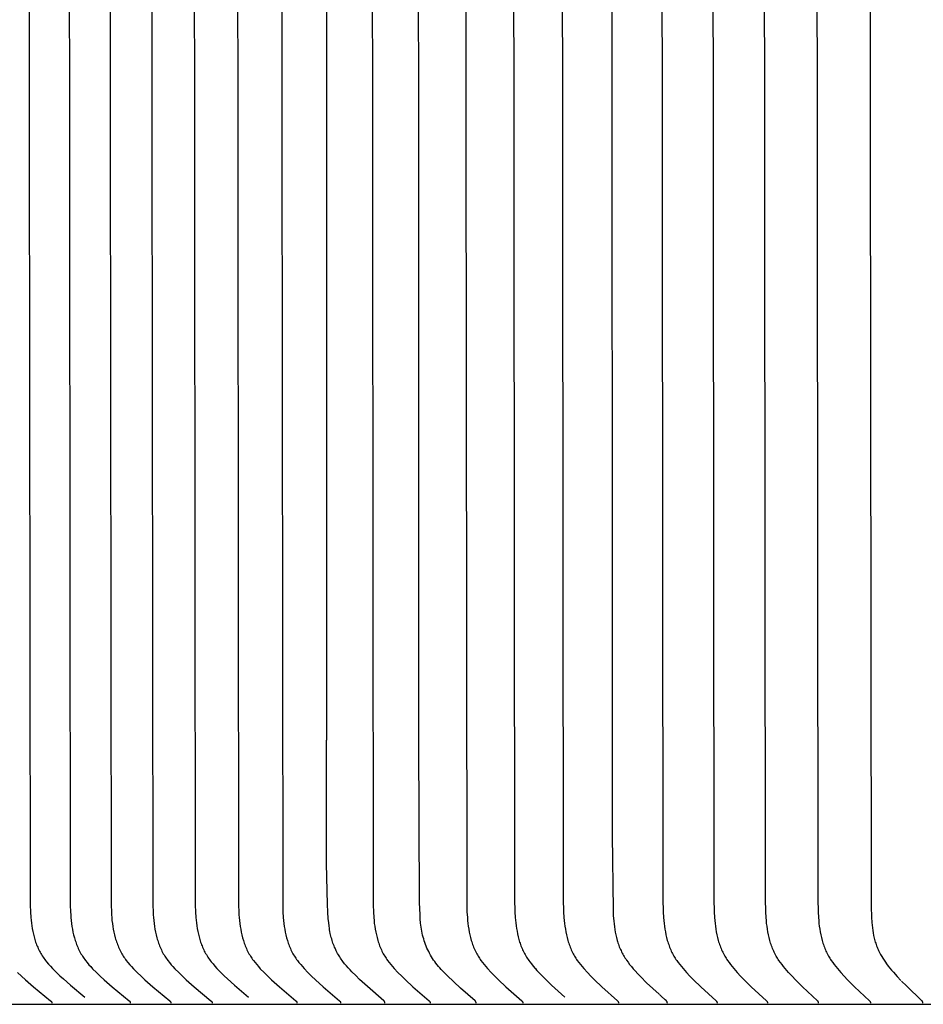
# Model space of a CAD drawing. Units: inches. Extents: x -9.7 to 26.2, y -5 to 48.1.
# Drawn here: x -0.4 to 0.6, y 10.7 to 11.8 of the extents above; entities that cross this region are included whole.
import ezdxf

# ---------------------------------------------------------------- set-up
doc = ezdxf.new("R2010")
doc.units = ezdxf.units.IN
doc.header["$MEASUREMENT"] = 0
doc.layers.add('Dimension (ANSI)', color=5, linetype='Continuous', lineweight=25)
doc.layers.add('PV', color=250, linetype='Continuous')
doc.styles.add('Arial', font='arial.ttf')
doc.dimstyles.new('Dimensions', dxfattribs={"dimtxt": 0.089844, "dimasz": 0.125, "dimexe": 0.0625, "dimexo": 0.125, "dimgap": 0.09, "dimtad": 0, "dimtih": 1, "dimtoh": 1, "dimzin": 0, "dimdsep": 46, "dimlunit": 5, "dimtxsty": 'Arial', "dimcen": 0, "dimadec": 0, "dimazin": 0, "dimtfac": 1, "dimtofl": 0, "dimtmove": 0, "dimatfit": 3, "dimfxl": 1, "dimfrac": 2, "dimtolj": 1, "dimtzin": 0, "dimarcsym": 0})

# ---------------------------------------------------------------- blocks, each defined once
blk = doc.blocks.new('*D7')
at = {"layer": 'Defpoints', "color": 0, "transparency": 16777216}
for p in [(-4.3722, 17.3376), (-4.3722, 10.9481), (17.6293, 10.9484)]:
    blk.add_point(p, dxfattribs=at)
at = {"layer": 'Dimension (ANSI)', "color": 0, "lineweight": -2, "transparency": 16777216}
for p, q in [((-4.3722, 11.4481), (-4.3722, 17.5876)), ((17.6293, 11.4484), (17.6293, 17.5876)), ((-3.8722, 17.3376), (3.0973, 17.3376)), ((17.1293, 17.3376), (10.1598, 17.3376))]:
    blk.add_line(p, q, dxfattribs=at)
at = {"layer": 'Dimension (ANSI)', "color": 0, "transparency": 16777216}
for points in [[(-3.8722, 17.4209), (-3.8722, 17.2543), (-4.3722, 17.3376)], [(17.1293, 17.4209), (17.1293, 17.2543), (17.6293, 17.3376)]]:
    blk.add_solid(points, dxfattribs=at)
at = {"layer": 'Dimension (ANSI)', "color": 0, "transparency": 16777216, "insert": (6.6286, 17.3376), "char_height": 0.359375, "attachment_point": 5, "style": 'Arial'}
blk.add_mtext('\\A1;Head Width = 22" [55.88 cm]', dxfattribs=at)

msp = doc.modelspace()

# ---------------------------------------------------------------- linework, layer by layer
at = {"layer": 'PV', "color": 1}
for points in [[(-0.0566, 12.7849), (-0.0566, 11.3175), (-0.0563, 10.9734), (-0.0563, 10.9734)], [(0.0522, 10.9734), (0.0519, 12.6209)], [(-0.4072, 12.0057), (-0.4057, 10.7787), (-0.4054, 10.771), (-0.405, 10.7644), (-0.4047, 10.7611), (-0.4043, 10.7578), (-0.4038, 10.7545), (-0.4033, 10.7513), (-0.4027, 10.748), (-0.402, 10.7448), (-0.4012, 10.7416), (-0.4003, 10.7384), (-0.3998, 10.7369), (-0.3993, 10.7353), (-0.3987, 10.7338), (-0.3981, 10.7322), (-0.3975, 10.7307), (-0.3969, 10.7292), (-0.3962, 10.7277), (-0.3955, 10.7263), (-0.3948, 10.7248), (-0.394, 10.7234), (-0.3932, 10.722), (-0.3924, 10.7206), (-0.3915, 10.7191), (-0.3905, 10.7177), (-0.3895, 10.7163), (-0.3885, 10.7149), (-0.3875, 10.7135), (-0.3864, 10.7122), (-0.3842, 10.7095), (-0.3819, 10.7069), (-0.3795, 10.7044), (-0.3746, 10.6995), (-0.3706, 10.6957), (-0.3665, 10.6919), (-0.3583, 10.6847), (-0.3412, 10.6706)], [(-0.3599, 12.0057), (-0.3585, 10.7787), (-0.3582, 10.771), (-0.358, 10.7676), (-0.3578, 10.7642), (-0.3574, 10.7607), (-0.357, 10.7573), (-0.3565, 10.7539), (-0.356, 10.7505), (-0.3553, 10.7471), (-0.3545, 10.7438), (-0.3536, 10.7405), (-0.3532, 10.7388), (-0.3527, 10.7372), (-0.3521, 10.7356), (-0.3516, 10.734), (-0.351, 10.7324), (-0.3503, 10.7308), (-0.3497, 10.7293), (-0.349, 10.7277), (-0.3483, 10.7262), (-0.3475, 10.7247), (-0.3467, 10.7232), (-0.3459, 10.7217), (-0.345, 10.7202), (-0.3441, 10.7188), (-0.3433, 10.7175), (-0.3424, 10.7162), (-0.3415, 10.7149), (-0.3405, 10.7136), (-0.3385, 10.7112), (-0.3365, 10.7087), (-0.3343, 10.7064), (-0.3321, 10.704), (-0.3276, 10.6995), (-0.3231, 10.6951), (-0.3184, 10.6909), (-0.309, 10.6826), (-0.289, 10.6662), (-0.2889, 10.666), (-0.2888, 10.6659), (-0.2887, 10.6658), (-0.2886, 10.6658), (-0.2885, 10.6657), (-0.2885, 10.6656), (-0.2884, 10.6655), (-0.2883, 10.6654), (-0.2882, 10.6653), (-0.2882, 10.6652), (-0.2881, 10.6652), (-0.2881, 10.6651), (-0.2881, 10.6651), (-0.288, 10.665), (-0.288, 10.665), (-0.288, 10.6649), (-0.288, 10.6649), (-0.2879, 10.6648), (-0.2879, 10.6648), (-0.2879, 10.6647), (-0.2879, 10.6647), (-0.2879, 10.6646), (-0.2878, 10.6646), (-0.2878, 10.6645), (-0.2878, 10.6644), (-0.2878, 10.6644), (-0.2878, 10.6643), (-0.2877, 10.6643), (-0.2877, 10.6642), (-0.2877, 10.6641), (-0.2877, 10.6641), (-0.2877, 10.664), (-0.2877, 10.664), (-0.2877, 10.6639), (-0.2877, 10.6638), (-0.2877, 10.6638), (-0.2877, 10.6637), (-0.2877, 10.6636), (-0.2877, 10.6636), (-0.2877, 10.6635)], [(-0.3117, 12.0057), (-0.3103, 10.7787), (-0.31, 10.771), (-0.3098, 10.7676), (-0.3096, 10.7642), (-0.3093, 10.7607), (-0.3089, 10.7573), (-0.3084, 10.7539), (-0.3078, 10.7505), (-0.3071, 10.7471), (-0.3064, 10.7438), (-0.3055, 10.7405), (-0.305, 10.7388), (-0.3045, 10.7372), (-0.304, 10.7356), (-0.3034, 10.734), (-0.3029, 10.7324), (-0.3022, 10.7308), (-0.3016, 10.7293), (-0.3009, 10.7277), (-0.3002, 10.7262), (-0.2994, 10.7247), (-0.2986, 10.7232), (-0.2978, 10.7217), (-0.297, 10.7202), (-0.2961, 10.7188), (-0.2952, 10.7175), (-0.2943, 10.7162), (-0.2934, 10.7149), (-0.2925, 10.7137), (-0.2905, 10.7112), (-0.2884, 10.7087), (-0.2863, 10.7064), (-0.2841, 10.704), (-0.2797, 10.6995), (-0.2751, 10.6951), (-0.2705, 10.6909), (-0.2611, 10.6826), (-0.2413, 10.6662), (-0.2412, 10.666), (-0.2411, 10.6659), (-0.241, 10.6658), (-0.2409, 10.6658), (-0.2408, 10.6657), (-0.2408, 10.6656), (-0.2407, 10.6655), (-0.2406, 10.6654), (-0.2405, 10.6653), (-0.2405, 10.6652), (-0.2404, 10.6652), (-0.2404, 10.6651), (-0.2404, 10.6651), (-0.2404, 10.665), (-0.2403, 10.665), (-0.2403, 10.6649), (-0.2403, 10.6649), (-0.2402, 10.6648), (-0.2402, 10.6648), (-0.2402, 10.6647), (-0.2402, 10.6647), (-0.2402, 10.6646), (-0.2401, 10.6646), (-0.2401, 10.6645), (-0.2401, 10.6644), (-0.2401, 10.6644), (-0.2401, 10.6643), (-0.2401, 10.6643), (-0.24, 10.6642), (-0.24, 10.6641), (-0.24, 10.6641), (-0.24, 10.664), (-0.24, 10.664), (-0.24, 10.6639), (-0.24, 10.6638), (-0.24, 10.6638), (-0.24, 10.6637), (-0.24, 10.6636), (-0.24, 10.6636), (-0.24, 10.6635)], [(-0.2626, 12.0057), (-0.2612, 10.7787), (-0.2609, 10.771), (-0.2607, 10.7676), (-0.2605, 10.7642), (-0.2601, 10.7608), (-0.2597, 10.7573), (-0.2592, 10.7539), (-0.2587, 10.7505), (-0.258, 10.7471), (-0.2573, 10.7438), (-0.2564, 10.7405), (-0.2559, 10.7389), (-0.2554, 10.7372), (-0.2549, 10.7356), (-0.2544, 10.734), (-0.2538, 10.7324), (-0.2532, 10.7308), (-0.2525, 10.7293), (-0.2518, 10.7277), (-0.2511, 10.7262), (-0.2504, 10.7247), (-0.2496, 10.7232), (-0.2488, 10.7217), (-0.2479, 10.7202), (-0.247, 10.7188), (-0.2462, 10.7175), (-0.2453, 10.7162), (-0.2444, 10.7149), (-0.2435, 10.7137), (-0.2415, 10.7112), (-0.2395, 10.7087), (-0.2374, 10.7064), (-0.2352, 10.704), (-0.2307, 10.6995), (-0.2262, 10.6951), (-0.2217, 10.6909), (-0.2124, 10.6826), (-0.1927, 10.6662), (-0.1925, 10.666), (-0.1924, 10.6659), (-0.1923, 10.6658), (-0.1923, 10.6658), (-0.1922, 10.6657), (-0.1921, 10.6656), (-0.192, 10.6655), (-0.192, 10.6654), (-0.1919, 10.6653), (-0.1918, 10.6652), (-0.1918, 10.6652), (-0.1918, 10.6651), (-0.1917, 10.6651), (-0.1917, 10.665), (-0.1917, 10.665), (-0.1917, 10.6649), (-0.1916, 10.6649), (-0.1916, 10.6648), (-0.1916, 10.6648), (-0.1916, 10.6647), (-0.1915, 10.6647), (-0.1915, 10.6646), (-0.1915, 10.6646), (-0.1915, 10.6645), (-0.1915, 10.6644), (-0.1914, 10.6644), (-0.1914, 10.6643), (-0.1914, 10.6643), (-0.1914, 10.6642), (-0.1914, 10.6641), (-0.1914, 10.6641), (-0.1914, 10.664), (-0.1914, 10.664), (-0.1914, 10.6639), (-0.1914, 10.6638), (-0.1914, 10.6638), (-0.1914, 10.6637), (-0.1914, 10.6636), (-0.1914, 10.6636), (-0.1914, 10.6635)], [(-0.2125, 12.0057), (-0.2111, 10.7787), (-0.2108, 10.771), (-0.2104, 10.7645), (-0.2101, 10.7612), (-0.2097, 10.7579), (-0.2093, 10.7546), (-0.2088, 10.7513), (-0.2082, 10.748), (-0.2075, 10.7448), (-0.2067, 10.7416), (-0.2058, 10.7385), (-0.2053, 10.7369), (-0.2048, 10.7354), (-0.2043, 10.7338), (-0.2037, 10.7323), (-0.2032, 10.7308), (-0.2025, 10.7293), (-0.2019, 10.7278), (-0.2012, 10.7263), (-0.2005, 10.7248), (-0.1997, 10.7234), (-0.1989, 10.722), (-0.1981, 10.7206), (-0.1972, 10.7191), (-0.1963, 10.7177), (-0.1954, 10.7163), (-0.1944, 10.7149), (-0.1934, 10.7136), (-0.1924, 10.7122), (-0.1902, 10.7096), (-0.188, 10.707), (-0.1856, 10.7044), (-0.1833, 10.7019), (-0.1809, 10.6995), (-0.177, 10.6957), (-0.173, 10.6919), (-0.1649, 10.6847), (-0.1483, 10.6705)], [(-0.1615, 12.0057), (-0.1601, 10.7787), (-0.1598, 10.771), (-0.1596, 10.7676), (-0.1594, 10.7642), (-0.159, 10.7608), (-0.1587, 10.7573), (-0.1582, 10.7539), (-0.1576, 10.7505), (-0.157, 10.7472), (-0.1562, 10.7438), (-0.1554, 10.7405), (-0.1544, 10.7373), (-0.1539, 10.7356), (-0.1534, 10.734), (-0.1528, 10.7324), (-0.1522, 10.7309), (-0.1516, 10.7293), (-0.1509, 10.7277), (-0.1502, 10.7262), (-0.1494, 10.7247), (-0.1487, 10.7232), (-0.1479, 10.7217), (-0.147, 10.7202), (-0.1461, 10.7188), (-0.1453, 10.7175), (-0.1444, 10.7162), (-0.1435, 10.7149), (-0.1426, 10.7137), (-0.1407, 10.7112), (-0.1387, 10.7088), (-0.1366, 10.7064), (-0.1345, 10.704), (-0.1301, 10.6995), (-0.1257, 10.6951), (-0.1212, 10.6909), (-0.112, 10.6827), (-0.0926, 10.6662), (-0.0924, 10.666), (-0.0923, 10.6658), (-0.0922, 10.6657), (-0.0921, 10.6657), (-0.092, 10.6656), (-0.092, 10.6655), (-0.0919, 10.6654), (-0.0918, 10.6653), (-0.0917, 10.6652), (-0.0917, 10.6652), (-0.0917, 10.6651), (-0.0917, 10.6651), (-0.0916, 10.665), (-0.0916, 10.665), (-0.0916, 10.6649), (-0.0915, 10.6649), (-0.0915, 10.6648), (-0.0915, 10.6648), (-0.0915, 10.6647), (-0.0915, 10.6647), (-0.0914, 10.6646), (-0.0914, 10.6645), (-0.0914, 10.6645), (-0.0914, 10.6644), (-0.0914, 10.6644), (-0.0914, 10.6643), (-0.0913, 10.6643), (-0.0913, 10.6642), (-0.0913, 10.6641), (-0.0913, 10.6641), (-0.0913, 10.664), (-0.0913, 10.664), (-0.0913, 10.6639), (-0.0913, 10.6638), (-0.0913, 10.6638), (-0.0913, 10.6637), (-0.0913, 10.6636), (-0.0913, 10.6636), (-0.0913, 10.6635)], [(-0.1095, 12.0057), (-0.1081, 10.7787), (-0.1079, 10.771), (-0.1074, 10.7642), (-0.1071, 10.7608), (-0.1067, 10.7574), (-0.1062, 10.7539), (-0.1057, 10.7506), (-0.1051, 10.7472), (-0.1043, 10.7438), (-0.1035, 10.7405), (-0.1025, 10.7373), (-0.102, 10.7357), (-0.1015, 10.734), (-0.1009, 10.7325), (-0.1003, 10.7309), (-0.0997, 10.7293), (-0.099, 10.7278), (-0.0983, 10.7262), (-0.0976, 10.7247), (-0.0968, 10.7232), (-0.096, 10.7217), (-0.0952, 10.7202), (-0.0943, 10.7188), (-0.0935, 10.7175), (-0.0926, 10.7162), (-0.0917, 10.7149), (-0.0908, 10.7137), (-0.0889, 10.7112), (-0.0869, 10.7088), (-0.0848, 10.7064), (-0.0827, 10.7041), (-0.0784, 10.6995), (-0.074, 10.6951), (-0.0695, 10.6909), (-0.0604, 10.6827), (-0.0412, 10.6662), (-0.041, 10.666), (-0.0408, 10.6658), (-0.0407, 10.6657), (-0.0407, 10.6657), (-0.0406, 10.6656), (-0.0405, 10.6655), (-0.0404, 10.6654), (-0.0404, 10.6653), (-0.0403, 10.6652), (-0.0403, 10.6652), (-0.0403, 10.6651), (-0.0402, 10.6651), (-0.0402, 10.665), (-0.0402, 10.665), (-0.0401, 10.6649), (-0.0401, 10.6649), (-0.0401, 10.6648), (-0.0401, 10.6648), (-0.04, 10.6647), (-0.04, 10.6647), (-0.04, 10.6646), (-0.04, 10.6645), (-0.04, 10.6645), (-0.04, 10.6644), (-0.0399, 10.6644), (-0.0399, 10.6643), (-0.0399, 10.6643), (-0.0399, 10.6642), (-0.0399, 10.6641), (-0.0399, 10.6641), (-0.0399, 10.664), (-0.0399, 10.664), (-0.0399, 10.6639), (-0.0399, 10.6638), (-0.0399, 10.6638), (-0.0399, 10.6637), (-0.0399, 10.6636), (-0.0399, 10.6636), (-0.0399, 10.6635)], [(-0.0028, 12.0057), (-0.0014, 10.7787), (-0.0012, 10.771), (-0.0008, 10.7642), (-0.0004, 10.7608), (-0.0001, 10.7574), (0.0004, 10.754), (0.0009, 10.7506), (0.0016, 10.7472), (0.0023, 10.7439), (0.0031, 10.7406), (0.004, 10.7373), (0.0045, 10.7357), (0.0051, 10.7341), (0.0056, 10.7325), (0.0062, 10.7309), (0.0069, 10.7293), (0.0075, 10.7278), (0.0082, 10.7262), (0.0089, 10.7247), (0.0097, 10.7232), (0.0105, 10.7217), (0.0113, 10.7203), (0.0122, 10.7188), (0.013, 10.7175), (0.0138, 10.7162), (0.0147, 10.7149), (0.0156, 10.7137), (0.0175, 10.7112), (0.0194, 10.7088), (0.0215, 10.7064), (0.0235, 10.7041), (0.0278, 10.6995), (0.0322, 10.6952), (0.0365, 10.6909), (0.0455, 10.6827), (0.0645, 10.6662), (0.0646, 10.666), (0.0648, 10.6658), (0.0649, 10.6657), (0.0649, 10.6657), (0.065, 10.6656), (0.0651, 10.6655), (0.0652, 10.6654), (0.0652, 10.6653), (0.0653, 10.6652), (0.0653, 10.6652), (0.0653, 10.6651), (0.0654, 10.6651), (0.0654, 10.665), (0.0654, 10.665), (0.0655, 10.6649), (0.0655, 10.6649), (0.0655, 10.6648), (0.0655, 10.6648), (0.0655, 10.6647), (0.0656, 10.6647), (0.0656, 10.6646), (0.0656, 10.6645), (0.0656, 10.6645), (0.0656, 10.6644), (0.0657, 10.6644), (0.0657, 10.6643), (0.0657, 10.6643), (0.0657, 10.6642), (0.0657, 10.6641), (0.0657, 10.6641), (0.0657, 10.664), (0.0657, 10.664), (0.0657, 10.6639), (0.0657, 10.6638), (0.0657, 10.6638), (0.0657, 10.6637), (0.0657, 10.6636), (0.0657, 10.6636), (0.0657, 10.6635)], [(0.1075, 12.0057), (0.1088, 10.7863), (0.1091, 10.771), (0.1096, 10.7642), (0.1099, 10.7608), (0.1102, 10.7574), (0.1107, 10.754), (0.1112, 10.7506), (0.1118, 10.7472), (0.1125, 10.7439), (0.1133, 10.7406), (0.1142, 10.7373), (0.1147, 10.7357), (0.1153, 10.7341), (0.1158, 10.7325), (0.1164, 10.7309), (0.117, 10.7294), (0.1177, 10.7278), (0.1183, 10.7263), (0.1191, 10.7247), (0.1198, 10.7232), (0.1206, 10.7217), (0.1214, 10.7203), (0.1223, 10.7188), (0.1231, 10.7175), (0.1239, 10.7162), (0.1248, 10.7149), (0.1256, 10.7137), (0.1275, 10.7112), (0.1294, 10.7088), (0.1314, 10.7064), (0.1334, 10.7041), (0.1377, 10.6995), (0.1419, 10.6952), (0.1462, 10.6909), (0.155, 10.6827), (0.1737, 10.6662), (0.1738, 10.666), (0.174, 10.6658), (0.1741, 10.6657), (0.1742, 10.6657), (0.1742, 10.6656), (0.1743, 10.6655), (0.1744, 10.6654), (0.1744, 10.6653), (0.1745, 10.6652), (0.1745, 10.6652), (0.1746, 10.6651), (0.1746, 10.6651), (0.1746, 10.665), (0.1746, 10.665), (0.1747, 10.6649), (0.1747, 10.6649), (0.1747, 10.6648), (0.1747, 10.6648), (0.1748, 10.6647), (0.1748, 10.6646), (0.1748, 10.6646), (0.1748, 10.6645), (0.1748, 10.6645), (0.1748, 10.6644), (0.1749, 10.6644), (0.1749, 10.6643), (0.1749, 10.6643), (0.1749, 10.6642), (0.1749, 10.6641), (0.1749, 10.6641), (0.1749, 10.664), (0.1749, 10.6639), (0.1749, 10.6639), (0.1749, 10.6638), (0.1749, 10.6638), (0.1749, 10.6637), (0.1749, 10.6636), (0.1749, 10.6636), (0.1749, 10.6635)], [(0.164, 12.0057), (0.1653, 10.7863), (0.1657, 10.771), (0.1661, 10.7645), (0.1663, 10.7612), (0.1667, 10.7579), (0.1671, 10.7546), (0.1676, 10.7514), (0.1681, 10.7481), (0.1687, 10.7449), (0.1695, 10.7417), (0.1703, 10.7386), (0.1712, 10.7354), (0.1717, 10.7339), (0.1723, 10.7324), (0.1728, 10.7308), (0.1734, 10.7293), (0.1741, 10.7278), (0.1747, 10.7263), (0.1754, 10.7249), (0.1761, 10.7234), (0.1768, 10.722), (0.1776, 10.7206), (0.1785, 10.7191), (0.1793, 10.7177), (0.1802, 10.7163), (0.1811, 10.715), (0.1821, 10.7136), (0.1831, 10.7122), (0.1851, 10.7096), (0.1872, 10.707), (0.1894, 10.7044), (0.1916, 10.7019), (0.1939, 10.6995), (0.1976, 10.6957), (0.2013, 10.6919), (0.2089, 10.6847), (0.2246, 10.6706)], [(0.2214, 12.0057), (0.2227, 10.7863), (0.223, 10.771), (0.2234, 10.7642), (0.2237, 10.7608), (0.2241, 10.7574), (0.2245, 10.754), (0.2251, 10.7506), (0.2257, 10.7473), (0.2263, 10.7439), (0.2271, 10.7406), (0.228, 10.7374), (0.2285, 10.7357), (0.229, 10.7341), (0.2296, 10.7325), (0.2302, 10.7309), (0.2308, 10.7294), (0.2314, 10.7278), (0.2321, 10.7263), (0.2328, 10.7247), (0.2335, 10.7232), (0.2343, 10.7217), (0.2351, 10.7203), (0.2359, 10.7188), (0.2367, 10.7175), (0.2375, 10.7162), (0.2384, 10.7149), (0.2392, 10.7137), (0.241, 10.7112), (0.2429, 10.7088), (0.2449, 10.7064), (0.2469, 10.7041), (0.2511, 10.6995), (0.2552, 10.6952), (0.2595, 10.6909), (0.2681, 10.6827), (0.2864, 10.6661), (0.2866, 10.666), (0.2868, 10.6658), (0.2868, 10.6657), (0.2869, 10.6657), (0.287, 10.6656), (0.2871, 10.6655), (0.2871, 10.6654), (0.2872, 10.6653), (0.2873, 10.6652), (0.2873, 10.6651), (0.2873, 10.6651), (0.2874, 10.665), (0.2874, 10.665), (0.2874, 10.6649), (0.2874, 10.6649), (0.2875, 10.6648), (0.2875, 10.6648), (0.2875, 10.6647), (0.2875, 10.6646), (0.2875, 10.6646), (0.2876, 10.6645), (0.2876, 10.6645), (0.2876, 10.6644), (0.2876, 10.6644), (0.2876, 10.6643), (0.2876, 10.6643), (0.2876, 10.6642), (0.2877, 10.6641), (0.2877, 10.6641), (0.2877, 10.664), (0.2877, 10.6639), (0.2877, 10.6639), (0.2877, 10.6638), (0.2877, 10.6638), (0.2877, 10.6637), (0.2877, 10.6636), (0.2877, 10.6636), (0.2877, 10.6635)], [(0.2797, 12.0057), (0.2803, 10.8616), (0.2813, 10.7732), (0.2816, 10.7667), (0.2821, 10.7601), (0.2825, 10.7568), (0.2829, 10.7535), (0.2833, 10.7502), (0.2839, 10.747), (0.2846, 10.7438), (0.2853, 10.7406), (0.2862, 10.7374), (0.2866, 10.7359), (0.2871, 10.7343), (0.2876, 10.7328), (0.2882, 10.7313), (0.2887, 10.7297), (0.2894, 10.7282), (0.29, 10.7268), (0.2907, 10.7253), (0.2914, 10.7238), (0.2921, 10.7224), (0.2929, 10.721), (0.2937, 10.7196), (0.2945, 10.7182), (0.2953, 10.7169), (0.2962, 10.7155), (0.2971, 10.7142), (0.299, 10.7116), (0.3009, 10.709), (0.3029, 10.7065), (0.305, 10.704), (0.3072, 10.7016), (0.3105, 10.6979), (0.3139, 10.6944), (0.3209, 10.6874), (0.3355, 10.674)], [(0.3389, 12.0057), (0.3401, 10.7863), (0.3404, 10.771), (0.3409, 10.7642), (0.3411, 10.7608), (0.3415, 10.7574), (0.3419, 10.754), (0.3424, 10.7506), (0.343, 10.7473), (0.3437, 10.744), (0.3445, 10.7406), (0.3453, 10.7374), (0.3458, 10.7358), (0.3463, 10.7342), (0.3469, 10.7326), (0.3474, 10.731), (0.348, 10.7294), (0.3487, 10.7278), (0.3493, 10.7263), (0.35, 10.7248), (0.3507, 10.7232), (0.3515, 10.7218), (0.3523, 10.7203), (0.3531, 10.7188), (0.3539, 10.7175), (0.3547, 10.7162), (0.3555, 10.715), (0.3564, 10.7137), (0.3581, 10.7112), (0.36, 10.7088), (0.3619, 10.7064), (0.3639, 10.7041), (0.368, 10.6995), (0.372, 10.6952), (0.3762, 10.6909), (0.3847, 10.6827), (0.4027, 10.6661), (0.4029, 10.666), (0.403, 10.6658), (0.4031, 10.6657), (0.4032, 10.6656), (0.4032, 10.6656), (0.4033, 10.6655), (0.4034, 10.6654), (0.4034, 10.6653), (0.4035, 10.6652), (0.4035, 10.6651), (0.4036, 10.6651), (0.4036, 10.665), (0.4036, 10.665), (0.4037, 10.6649), (0.4037, 10.6648), (0.4037, 10.6648), (0.4037, 10.6647), (0.4037, 10.6647), (0.4038, 10.6646), (0.4038, 10.6646), (0.4038, 10.6645), (0.4038, 10.6645), (0.4038, 10.6644), (0.4038, 10.6644), (0.4039, 10.6643), (0.4039, 10.6642), (0.4039, 10.6642), (0.4039, 10.6641), (0.4039, 10.6641), (0.4039, 10.664), (0.4039, 10.6639), (0.4039, 10.6639), (0.4039, 10.6638), (0.4039, 10.6638), (0.4039, 10.6637), (0.4039, 10.6636), (0.4039, 10.6636), (0.4039, 10.6635)], [(0.3989, 12.0057), (0.4001, 10.7863), (0.4005, 10.771), (0.4009, 10.7642), (0.4011, 10.7608), (0.4015, 10.7574), (0.4019, 10.754), (0.4024, 10.7507), (0.403, 10.7473), (0.4037, 10.744), (0.4044, 10.7407), (0.4053, 10.7374), (0.4058, 10.7358), (0.4063, 10.7342), (0.4068, 10.7326), (0.4074, 10.731), (0.408, 10.7294), (0.4086, 10.7279), (0.4092, 10.7263), (0.4099, 10.7248), (0.4106, 10.7233), (0.4114, 10.7218), (0.4122, 10.7203), (0.413, 10.7188), (0.4138, 10.7175), (0.4145, 10.7162), (0.4154, 10.715), (0.4162, 10.7137), (0.418, 10.7112), (0.4198, 10.7088), (0.4217, 10.7064), (0.4237, 10.7041), (0.4277, 10.6995), (0.4317, 10.6952), (0.4359, 10.6909), (0.4443, 10.6827), (0.4621, 10.6661), (0.4623, 10.666), (0.4624, 10.6658), (0.4625, 10.6657), (0.4626, 10.6656), (0.4626, 10.6656), (0.4627, 10.6655), (0.4628, 10.6654), (0.4628, 10.6653), (0.4629, 10.6652), (0.463, 10.6651), (0.463, 10.665), (0.463, 10.665), (0.463, 10.6649), (0.4631, 10.6649), (0.4631, 10.6648), (0.4631, 10.6648), (0.4631, 10.6647), (0.4631, 10.6647), (0.4632, 10.6646), (0.4632, 10.6646), (0.4632, 10.6645), (0.4632, 10.6645), (0.4632, 10.6644), (0.4632, 10.6644), (0.4633, 10.6643), (0.4633, 10.6642), (0.4633, 10.6642), (0.4633, 10.6641), (0.4633, 10.6641), (0.4633, 10.664), (0.4633, 10.6639), (0.4633, 10.6639), (0.4633, 10.6638), (0.4633, 10.6638), (0.4633, 10.6637), (0.4633, 10.6636), (0.4633, 10.6636), (0.4633, 10.6635)], [(0.5236, 10.6635), (0.5236, 10.6636), (0.5236, 10.6636), (0.5236, 10.6637), (0.5236, 10.6638), (0.5236, 10.6638), (0.5236, 10.6639), (0.5236, 10.6639), (0.5236, 10.664), (0.5235, 10.6641), (0.5235, 10.6641), (0.5235, 10.6642), (0.5235, 10.6642), (0.5235, 10.6643), (0.5235, 10.6644), (0.5235, 10.6644), (0.5235, 10.6645), (0.5235, 10.6645), (0.5234, 10.6646), (0.5234, 10.6646), (0.5234, 10.6647), (0.5234, 10.6647), (0.5234, 10.6648), (0.5233, 10.6648), (0.5233, 10.6649), (0.5233, 10.6649), (0.5233, 10.665), (0.5232, 10.665), (0.5232, 10.6651), (0.5232, 10.6652), (0.5231, 10.6653), (0.523, 10.6654), (0.523, 10.6655), (0.5229, 10.6656), (0.5228, 10.6656), (0.5228, 10.6657), (0.5227, 10.6658), (0.5225, 10.666), (0.5224, 10.6661), (0.5047, 10.6827), (0.4964, 10.6909), (0.4923, 10.6952), (0.4883, 10.6995), (0.4843, 10.7041), (0.4824, 10.7064), (0.4805, 10.7088), (0.4787, 10.7112), (0.4769, 10.7137), (0.4761, 10.715), (0.4753, 10.7162), (0.4745, 10.7175), (0.4737, 10.7188), (0.4729, 10.7203), (0.4721, 10.7218), (0.4714, 10.7233), (0.4707, 10.7248), (0.47, 10.7263), (0.4694, 10.7279), (0.4687, 10.7294), (0.4682, 10.731), (0.4676, 10.7326), (0.4671, 10.7342), (0.4666, 10.7358), (0.4661, 10.7374), (0.4652, 10.7407), (0.4645, 10.744), (0.4638, 10.7473), (0.4632, 10.7507), (0.4628, 10.754), (0.4623, 10.7574), (0.462, 10.7608), (0.4617, 10.7642), (0.4613, 10.771), (0.461, 10.7863), (0.4598, 12.0057)], [(0.5215, 12.0057), (0.5227, 10.7863), (0.523, 10.771), (0.5234, 10.7643), (0.5237, 10.7608), (0.524, 10.7574), (0.5244, 10.7541), (0.5249, 10.7507), (0.5255, 10.7473), (0.5262, 10.744), (0.5269, 10.7407), (0.5278, 10.7374), (0.5287, 10.7342), (0.5292, 10.7326), (0.5298, 10.731), (0.5304, 10.7294), (0.531, 10.7279), (0.5316, 10.7263), (0.5323, 10.7248), (0.533, 10.7233), (0.5337, 10.7218), (0.5345, 10.7203), (0.5353, 10.7188), (0.5361, 10.7175), (0.5368, 10.7162), (0.5376, 10.715), (0.5385, 10.7137), (0.5402, 10.7112), (0.542, 10.7088), (0.5438, 10.7064), (0.5458, 10.7041), (0.5497, 10.6995), (0.5537, 10.6952), (0.5577, 10.6909), (0.566, 10.6827), (0.5835, 10.6661), (0.5836, 10.666), (0.5838, 10.6658), (0.5838, 10.6657), (0.5839, 10.6656), (0.584, 10.6656), (0.5841, 10.6655), (0.5841, 10.6654), (0.5842, 10.6653), (0.5842, 10.6652), (0.5843, 10.6651), (0.5843, 10.665), (0.5844, 10.665), (0.5844, 10.6649), (0.5844, 10.6649), (0.5844, 10.6648), (0.5844, 10.6648), (0.5845, 10.6647), (0.5845, 10.6647), (0.5845, 10.6646), (0.5845, 10.6646), (0.5845, 10.6645), (0.5846, 10.6645), (0.5846, 10.6644), (0.5846, 10.6644), (0.5846, 10.6643), (0.5846, 10.6642), (0.5846, 10.6642), (0.5846, 10.6641), (0.5846, 10.6641), (0.5846, 10.664), (0.5846, 10.6639), (0.5846, 10.6639), (0.5847, 10.6638), (0.5847, 10.6638), (0.5847, 10.6637), (0.5846, 10.6636), (0.5846, 10.6636), (0.5846, 10.6635)], [(0.5841, 12.0057), (0.5857, 10.7775), (0.5861, 10.7648), (0.5865, 10.7585), (0.5867, 10.7554), (0.587, 10.7523), (0.5874, 10.7492), (0.5879, 10.7461), (0.5885, 10.743), (0.5892, 10.74), (0.5896, 10.7384), (0.59, 10.7369), (0.5904, 10.7354), (0.5909, 10.7339), (0.5914, 10.7324), (0.5919, 10.7309), (0.5925, 10.7295), (0.5931, 10.728), (0.5937, 10.7268), (0.5942, 10.7256), (0.5954, 10.7232), (0.5966, 10.7209), (0.598, 10.7185), (0.5994, 10.7163), (0.6008, 10.714), (0.6023, 10.7118), (0.6038, 10.7097), (0.6057, 10.7071), (0.6077, 10.7046), (0.6097, 10.7021), (0.6118, 10.6997), (0.6161, 10.6949), (0.6206, 10.6902)], [(-0.0552, 10.7797), (-0.0563, 10.8281), (-0.0565, 10.8766), (-0.0563, 10.9734)], [(0.1199, 10.6635), (0.1199, 10.6636), (0.1199, 10.6636), (0.1199, 10.6637), (0.1199, 10.6638), (0.1199, 10.6638), (0.1199, 10.6639), (0.1199, 10.664), (0.1199, 10.664), (0.1199, 10.6641), (0.1199, 10.6642), (0.1199, 10.6642), (0.1198, 10.6643), (0.1198, 10.6643), (0.1198, 10.6644), (0.1198, 10.6645), (0.1198, 10.6645), (0.1198, 10.6646), (0.1197, 10.6646), (0.1197, 10.6647), (0.1197, 10.6647), (0.1197, 10.6648), (0.1197, 10.6648), (0.1196, 10.6649), (0.1196, 10.6649), (0.1196, 10.665), (0.1196, 10.665), (0.1195, 10.6651), (0.1195, 10.6651), (0.1195, 10.6652), (0.1194, 10.6652), (0.1194, 10.6653), (0.1193, 10.6654), (0.1192, 10.6655), (0.1192, 10.6656), (0.1191, 10.6657), (0.119, 10.6658), (0.1189, 10.6659), (0.1189, 10.6659), (0.1188, 10.666), (0.1186, 10.6662), (0.1016, 10.6811), (0.0935, 10.6885), (0.0856, 10.6961), (0.0822, 10.6995), (0.0788, 10.7031), (0.0772, 10.7049), (0.0756, 10.7067), (0.074, 10.7086), (0.0725, 10.7105), (0.0711, 10.7123), (0.0698, 10.7142), (0.0686, 10.7161), (0.0673, 10.7181), (0.0662, 10.7201), (0.0651, 10.7221), (0.064, 10.7241), (0.063, 10.7262), (0.062, 10.7283), (0.0611, 10.7304), (0.0603, 10.7326), (0.0595, 10.7347), (0.0588, 10.7369), (0.0581, 10.7391), (0.0575, 10.7413), (0.0569, 10.7436), (0.0564, 10.7459), (0.0559, 10.7482), (0.0555, 10.7506), (0.0551, 10.753), (0.0548, 10.7554), (0.0545, 10.7578), (0.0541, 10.7626), (0.0538, 10.7674), (0.0533, 10.7819), (0.0522, 10.9734)], [(0.0125, 10.6635), (0.0125, 10.6636), (0.0125, 10.6636), (0.0125, 10.6637), (0.0125, 10.6638), (0.0125, 10.6638), (0.0125, 10.6639), (0.0125, 10.664), (0.0125, 10.664), (0.0125, 10.6641), (0.0124, 10.6641), (0.0124, 10.6642), (0.0124, 10.6643), (0.0124, 10.6643), (0.0124, 10.6644), (0.0124, 10.6644), (0.0124, 10.6645), (0.0123, 10.6646), (0.0123, 10.6646), (0.0123, 10.6647), (0.0123, 10.6647), (0.0123, 10.6648), (0.0122, 10.6648), (0.0122, 10.6649), (0.0122, 10.6649), (0.0122, 10.665), (0.0121, 10.665), (0.0121, 10.6651), (0.0121, 10.6651), (0.012, 10.6652), (0.0119, 10.6653), (0.0119, 10.6654), (0.0118, 10.6655), (0.0117, 10.6656), (0.0117, 10.6657), (0.0116, 10.6658), (0.0115, 10.6658), (0.0113, 10.666), (0.0112, 10.6662), (-0.0083, 10.683), (-0.0175, 10.6914), (-0.022, 10.6958), (-0.0264, 10.7002), (-0.0287, 10.7026), (-0.0309, 10.705), (-0.033, 10.7074), (-0.0351, 10.7099), (-0.0371, 10.7125), (-0.0381, 10.7138), (-0.039, 10.7151), (-0.0399, 10.7164), (-0.0408, 10.7178), (-0.0417, 10.7191), (-0.0425, 10.7205), (-0.0434, 10.722), (-0.0442, 10.7234), (-0.0449, 10.7249), (-0.0456, 10.7264), (-0.0463, 10.728), (-0.047, 10.7295), (-0.0476, 10.7311), (-0.0482, 10.7326), (-0.0488, 10.7342), (-0.0493, 10.7358), (-0.0499, 10.7374), (-0.0503, 10.739), (-0.0508, 10.7407), (-0.0512, 10.7423), (-0.052, 10.7456), (-0.0524, 10.7477), (-0.0528, 10.7498), (-0.0531, 10.7519), (-0.0534, 10.754), (-0.0539, 10.7583), (-0.0543, 10.7626), (-0.0549, 10.7712), (-0.0552, 10.7797)], [(-0.4207, 10.6995), (-0.4161, 10.6951), (-0.4114, 10.6909), (-0.4018, 10.6826), (-0.3816, 10.6662), (-0.3814, 10.666), (-0.3813, 10.6659), (-0.3812, 10.6658), (-0.3812, 10.6658), (-0.3811, 10.6657), (-0.381, 10.6656), (-0.3809, 10.6655), (-0.3808, 10.6654), (-0.3808, 10.6653), (-0.3807, 10.6652), (-0.3807, 10.6652), (-0.3806, 10.6651), (-0.3806, 10.6651), (-0.3806, 10.665), (-0.3806, 10.665), (-0.3805, 10.6649), (-0.3805, 10.6649), (-0.3805, 10.6648), (-0.3805, 10.6648), (-0.3804, 10.6647), (-0.3804, 10.6647), (-0.3804, 10.6646), (-0.3804, 10.6646), (-0.3803, 10.6645), (-0.3803, 10.6644), (-0.3803, 10.6644), (-0.3803, 10.6643), (-0.3803, 10.6643), (-0.3803, 10.6642), (-0.3803, 10.6641), (-0.3802, 10.6641), (-0.3802, 10.664), (-0.3802, 10.664), (-0.3802, 10.6639), (-0.3802, 10.6638), (-0.3802, 10.6638), (-0.3802, 10.6637), (-0.3802, 10.6636), (-0.3802, 10.6636), (-0.3802, 10.6635)], [(0.1899, 10.7042), (0.1907, 10.7031)], [(-0.4112, 10.6909), (-0.4104, 10.6902), (-0.4097, 10.6895)], [(0.6466, 10.6635), (0.6466, 10.6636), (0.6466, 10.6636), (0.6466, 10.6637), (0.6466, 10.6638), (0.6466, 10.6638), (0.6466, 10.6639), (0.6466, 10.6639), (0.6465, 10.664), (0.6465, 10.6641), (0.6465, 10.6641), (0.6465, 10.6642), (0.6465, 10.6642), (0.6465, 10.6643), (0.6465, 10.6644), (0.6465, 10.6644), (0.6465, 10.6645), (0.6464, 10.6645), (0.6464, 10.6646), (0.6464, 10.6646), (0.6464, 10.6647), (0.6464, 10.6647), (0.6463, 10.6648), (0.6463, 10.6649), (0.6463, 10.6649), (0.6463, 10.665), (0.6463, 10.665), (0.6462, 10.6651), (0.6462, 10.6651), (0.6461, 10.6652), (0.6461, 10.6653), (0.646, 10.6654), (0.646, 10.6655), (0.6459, 10.6656), (0.6458, 10.6657), (0.6458, 10.6657), (0.6457, 10.6658), (0.6455, 10.666), (0.6454, 10.6662), (0.6271, 10.6836), (0.6214, 10.6894)], [(0.3454, 10.6635), (0.3454, 10.6635), (0.3454, 10.6636), (0.3454, 10.6637), (0.3454, 10.6637), (0.3454, 10.6638), (0.3454, 10.6639), (0.3453, 10.6639), (0.3453, 10.664), (0.3453, 10.664), (0.3453, 10.6641), (0.3453, 10.6641), (0.3453, 10.6642), (0.3453, 10.6643), (0.3453, 10.6643), (0.3453, 10.6644), (0.3453, 10.6644), (0.3452, 10.6645), (0.3452, 10.6645), (0.3452, 10.6646), (0.3452, 10.6646), (0.3452, 10.6647), (0.3451, 10.6647), (0.3451, 10.6648), (0.3451, 10.6648), (0.3451, 10.6649), (0.345, 10.665), (0.345, 10.6651), (0.3449, 10.6652), (0.3448, 10.6653), (0.3448, 10.6654), (0.3447, 10.6655), (0.3447, 10.6655), (0.3446, 10.6656), (0.3445, 10.6657), (0.3444, 10.6659), (0.3442, 10.666), (0.3441, 10.6662), (0.3438, 10.6665), (0.3428, 10.6674), (0.3379, 10.6717), (0.337, 10.6726), (0.336, 10.6735)], [(-1.3739, 10.662), (6.6283, 10.662)]]:
    msp.add_lwpolyline(points, dxfattribs=at)

# ---------------------------------------------------------------- dimensions: what is measured, and where the dimension line sits
at = {"layer": 'Dimension (ANSI)'}
dim = msp.add_linear_dim(base=(-4.3722, 17.3376), p1=(17.6293, 10.9484), p2=(-4.3722, 10.9481), text='Head Width = <>', dimstyle='Dimensions', override={"dimdec": 0, "dimpost": '"'}, dxfattribs=at)
dim.commit()
dim.dimension.update_dxf_attribs({"geometry": '*D7', "text_midpoint": (6.6286, 17.3376), "dimtype": 160})

doc.saveas('drawing.dxf')
